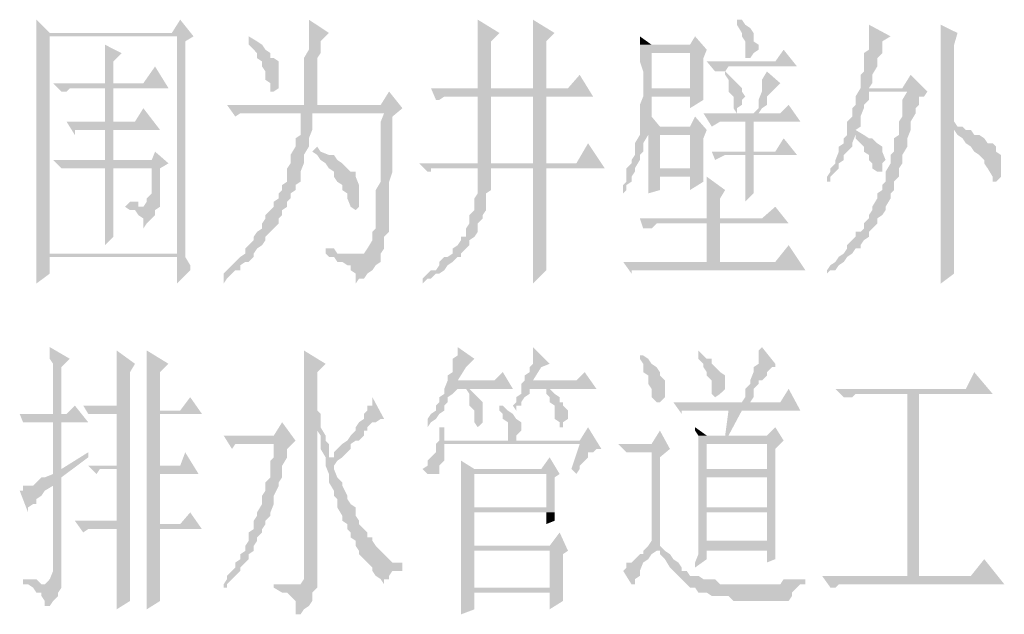
# Model space of a CAD drawing. Extents: x 584802 to 590718, y 3113578 to 3115743.
# Drawn here: x 588685 to 588700, y 3113757 to 3113766 of the extents above; entities that cross this region are included whole.
import ezdxf

# ---------------------------------------------------------------- set-up
doc = ezdxf.new("R2010")
doc.units = 0
doc.header["$LTSCALE"] = 0.5
doc.layers.add('PDF_几何图形', color=7, linetype='CONTINUOUS')
doc.layers.add('PDF_实体填充', color=7, linetype='CONTINUOUS')

msp = doc.modelspace()

# ---------------------------------------------------------------- hatches: boundary and pattern name
at = {"layer": 'PDF_几何图形', "linetype": 'Continuous', "transparency": 33554687}
for points in [[(588687.425, 3113766.363), (588687.3, 3113766.163), (588685.474, 3113766.163), (588685.274, 3113766.163), (588685.274, 3113766.113), (588685.274, 3113765.988), (588685.274, 3113765.913), (588685.274, 3113765.862), (588685.274, 3113765.787), (588685.274, 3113765.737), (588685.274, 3113763.062), (588685.274, 3113762.987), (588685.274, 3113762.937), (588685.274, 3113762.862), (588687.375, 3113762.812), (588687.375, 3113762.412), (588687.575, 3113762.612), (588687.575, 3113762.687), (588687.5, 3113762.812), (588687.5, 3113762.862), (588685.474, 3113762.862), (588685.474, 3113766.113), (588687.375, 3113766.113), (588687.625, 3113766.113)], [(588689.35, 3113766.363), (588689.35, 3113766.363), (588689.35, 3113766.238), (588689.35, 3113766.163), (588689.35, 3113766.038), (588689.35, 3113765.988), (588689.35, 3113765.913), (588689.275, 3113765.787), (588689.275, 3113765.737), (588689.275, 3113765.662), (588689.275, 3113765.537), (588689.275, 3113765.462), (588689.275, 3113765.412), (588689.275, 3113765.287), (588689.275, 3113765.212), (588689.275, 3113765.162), (588689.275, 3113765.087), (588689.4, 3113765.087), (588689.475, 3113765.087), (588689.475, 3113765.212), (588689.475, 3113765.287), (588689.475, 3113765.337), (588689.475, 3113765.462), (588689.475, 3113765.537), (588689.475, 3113765.587), (588689.475, 3113765.737), (588689.475, 3113765.787), (588689.525, 3113765.862), (588689.525, 3113765.988), (588689.525, 3113766.038), (588689.65, 3113766.163)], [(588691.876, 3113766.363), (588691.876, 3113766.363), (588691.876, 3113766.288), (588691.876, 3113766.238), (588691.876, 3113766.163), (588691.876, 3113766.113), (588691.876, 3113766.038), (588691.876, 3113765.913), (588691.876, 3113765.862), (588691.876, 3113765.737), (588691.876, 3113765.662), (588691.876, 3113765.537), (588691.876, 3113765.412), (588691.876, 3113765.337), (588692.076, 3113765.337), (588692.076, 3113766.038), (588692.201, 3113766.163)], [(588692.701, 3113766.363), (588692.701, 3113766.363), (588692.701, 3113766.288), (588692.701, 3113766.238), (588692.701, 3113766.163), (588692.701, 3113766.113), (588692.701, 3113766.038), (588692.701, 3113765.913), (588692.701, 3113765.862), (588692.701, 3113765.787), (588692.701, 3113765.662), (588692.701, 3113765.537), (588692.701, 3113765.412), (588692.701, 3113765.337), (588692.901, 3113765.337), (588692.901, 3113766.038), (588693.026, 3113766.163)], [(588695.752, 3113766.363), (588695.752, 3113766.363), (588695.752, 3113766.288), (588695.827, 3113766.163), (588695.827, 3113766.113), (588695.877, 3113766.038), (588695.877, 3113765.988), (588695.877, 3113765.913), (588695.877, 3113765.787), (588695.952, 3113765.787), (588696.002, 3113765.862), (588696.077, 3113765.913), (588696.077, 3113765.988), (588696.002, 3113766.038), (588696.002, 3113766.113), (588696.002, 3113766.163), (588695.952, 3113766.238), (588695.877, 3113766.288), (588695.827, 3113766.363)], [(588697.727, 3113766.288), (588697.727, 3113766.288), (588697.727, 3113766.238), (588697.727, 3113766.163), (588697.727, 3113766.113), (588697.727, 3113765.988), (588697.727, 3113765.913), (588697.652, 3113765.862), (588697.652, 3113765.787), (588697.652, 3113765.662), (588697.652, 3113765.587), (588697.602, 3113765.537), (588697.602, 3113765.412), (588697.602, 3113765.337), (588697.727, 3113765.337), (588697.777, 3113765.412), (588697.777, 3113765.462), (588697.777, 3113765.537), (588697.852, 3113765.662), (588697.852, 3113765.737), (588697.852, 3113765.787), (588697.927, 3113765.862), (588697.927, 3113765.913), (588697.927, 3113766.038), (588698.052, 3113766.113)], [(588698.802, 3113766.288), (588698.802, 3113766.288), (588698.802, 3113766.238), (588698.802, 3113766.163), (588698.802, 3113766.113), (588698.802, 3113766.038), (588698.802, 3113765.913), (588698.802, 3113765.862), (588698.802, 3113765.737), (588698.802, 3113765.587), (588698.802, 3113763.187), (588698.802, 3113763.112), (588698.802, 3113762.987), (588698.802, 3113762.937), (588698.802, 3113762.862), (588698.802, 3113762.737), (588698.802, 3113762.687), (588698.802, 3113762.612), (588698.802, 3113762.487), (588698.802, 3113762.412), (588699.002, 3113762.562), (588699.002, 3113762.612), (588699.002, 3113762.687), (588699.002, 3113762.812), (588699.002, 3113762.862), (588699.002, 3113762.937), (588699.002, 3113763.062), (588699.002, 3113763.112), (588699.002, 3113763.237), (588699.002, 3113764.762), (588699.128, 3113764.762), (588699.053, 3113764.762), (588699.002, 3113764.837), (588699.002, 3113765.988), (588699.053, 3113766.163)], [(588687.625, 3113766.113), (588687.375, 3113766.113), (588687.375, 3113762.862), (588685.474, 3113762.862), (588687.5, 3113762.862), (588687.5, 3113762.937), (588687.5, 3113763.062), (588687.5, 3113763.112), (588687.5, 3113763.187), (588687.5, 3113763.237), (588687.5, 3113766.038)], [(588688.45, 3113766.113), (588688.45, 3113766.038), (588688.45, 3113765.988), (588688.525, 3113765.913), (588688.575, 3113765.862), (588688.575, 3113765.787), (588688.65, 3113765.737), (588688.65, 3113765.662), (588688.7, 3113765.587), (588688.7, 3113765.537), (588688.7, 3113765.462), (588688.775, 3113765.412), (588688.775, 3113765.287), (588688.825, 3113765.287), (588688.9, 3113765.337), (588688.9, 3113765.412), (588688.9, 3113765.462), (588688.9, 3113765.537), (588688.9, 3113765.587), (588688.9, 3113765.662), (588688.9, 3113765.737), (588688.825, 3113765.787), (588688.775, 3113765.787), (588688.775, 3113765.862), (588688.7, 3113765.913), (588688.65, 3113765.988), (588688.575, 3113766.038)], [(588695.127, 3113766.113), (588695.051, 3113765.988), (588694.476, 3113765.988), (588694.301, 3113765.988), (588694.301, 3113765.862), (588695.051, 3113765.862), (588695.051, 3113765.337), (588694.476, 3113765.337), (588694.351, 3113765.287), (588694.351, 3113765.212), (588694.301, 3113765.087), (588694.301, 3113765.037), (588694.301, 3113764.962), (588694.301, 3113764.837), (588694.426, 3113764.762), (588694.426, 3113764.337), (588694.426, 3113764.262), (588694.426, 3113764.212), (588694.426, 3113764.137), (588694.426, 3113764.012), (588695.051, 3113764.012), (588695.051, 3113763.812), (588695.252, 3113763.937), (588695.252, 3113764.012), (588695.252, 3113764.137), (588694.601, 3113764.137), (588694.601, 3113764.637), (588695.051, 3113764.637), (588695.302, 3113764.712), (588694.601, 3113764.762), (588694.476, 3113764.912), (588694.476, 3113764.962), (588694.476, 3113765.087), (588694.476, 3113765.162), (588694.476, 3113765.212), (588695.051, 3113765.212), (588695.252, 3113765.287), (588695.252, 3113765.337), (588695.252, 3113765.462), (588695.252, 3113765.787), (588695.302, 3113765.913)], [(588686.299, 3113765.988), (588686.299, 3113765.988), (588686.299, 3113765.862), (588686.299, 3113765.787), (588686.299, 3113765.737), (588686.299, 3113765.587), (588686.299, 3113765.537), (588686.299, 3113765.412), (588686.424, 3113765.412), (588686.424, 3113765.737), (588686.549, 3113765.862)], [(588696.452, 3113765.913), (588696.327, 3113765.737), (588695.302, 3113765.737), (588695.427, 3113765.587), (588695.502, 3113765.587), (588695.577, 3113765.587), (588695.627, 3113765.662), (588695.702, 3113765.662), (588696.652, 3113765.662)], [(588694.301, 3113765.862), (588694.301, 3113765.787), (588694.301, 3113765.737), (588694.351, 3113765.587), (588694.351, 3113765.537), (588694.351, 3113765.412), (588694.351, 3113765.337), (588694.351, 3113765.287), (588694.476, 3113765.337), (588694.476, 3113765.862), (588695.051, 3113765.862)], [(588687.049, 3113765.662), (588686.874, 3113765.412), (588686.424, 3113765.412), (588686.299, 3113765.412), (588685.524, 3113765.412), (588685.649, 3113765.287), (588685.724, 3113765.287), (588685.774, 3113765.337), (588685.849, 3113765.337), (588685.899, 3113765.337), (588686.299, 3113765.337), (588686.424, 3113765.337), (588687.25, 3113765.337)], [(588695.577, 3113765.587), (588695.577, 3113765.537), (588695.627, 3113765.462), (588695.627, 3113765.337), (588695.627, 3113765.287), (588695.702, 3113765.212), (588695.702, 3113765.162), (588695.702, 3113765.087), (588695.702, 3113765.037), (588695.752, 3113764.962), (588695.752, 3113765.037), (588695.827, 3113765.087), (588695.827, 3113765.162), (588695.877, 3113765.212), (588695.827, 3113765.287), (588695.827, 3113765.337), (588695.752, 3113765.412), (588695.702, 3113765.462), (588695.627, 3113765.537)], [(588696.202, 3113765.587), (588696.202, 3113765.587), (588696.127, 3113765.462), (588696.127, 3113765.412), (588696.127, 3113765.337), (588696.127, 3113765.287), (588696.077, 3113765.162), (588696.077, 3113765.087), (588696.077, 3113765.037), (588696.002, 3113764.962), (588696.077, 3113764.962), (588696.127, 3113765.037), (588696.202, 3113765.087), (588696.202, 3113765.212), (588696.277, 3113765.287), (588696.327, 3113765.337), (588696.402, 3113765.412)], [(588693.401, 3113765.537), (588693.226, 3113765.337), (588692.901, 3113765.337), (588692.701, 3113765.337), (588692.076, 3113765.337), (588691.876, 3113765.337), (588691.176, 3113765.337), (588691.251, 3113765.162), (588691.301, 3113765.162), (588691.376, 3113765.212), (588691.426, 3113765.212), (588691.501, 3113765.212), (588691.576, 3113765.212), (588691.876, 3113765.212), (588692.901, 3113765.212), (588693.601, 3113765.212)], [(588698.352, 3113765.537), (588698.227, 3113765.337), (588697.727, 3113765.337), (588697.602, 3113765.337), (588697.527, 3113765.212), (588697.527, 3113765.162), (588697.527, 3113765.087), (588697.477, 3113765.037), (588697.477, 3113764.912), (588697.402, 3113764.837), (588697.402, 3113764.762), (588697.402, 3113764.637), (588697.352, 3113764.587), (588697.352, 3113764.512), (588697.277, 3113764.462), (588697.277, 3113764.387), (588697.227, 3113764.262), (588697.227, 3113764.212), (588697.152, 3113764.137), (588697.152, 3113764.087), (588697.102, 3113764.012), (588697.102, 3113763.937), (588697.152, 3113763.937), (588697.152, 3113764.012), (588697.227, 3113764.087), (588697.277, 3113764.137), (588697.277, 3113764.212), (588697.352, 3113764.262), (588697.352, 3113764.337), (588697.402, 3113764.387), (588697.477, 3113764.462), (588697.477, 3113764.512), (588697.527, 3113764.637), (588697.652, 3113764.637), (588697.527, 3113764.712), (588697.602, 3113764.762), (588697.602, 3113764.837), (588697.602, 3113764.912), (588697.652, 3113765.037), (588697.652, 3113765.087), (588697.727, 3113765.162), (588697.727, 3113765.287), (588698.302, 3113765.287), (588698.602, 3113765.287)], [(588690.55, 3113765.287), (588690.425, 3113765.087), (588689.4, 3113765.087), (588689.275, 3113765.087), (588688.125, 3113765.087), (588688.25, 3113764.912), (588688.325, 3113764.962), (588688.4, 3113764.962), (588688.45, 3113764.962), (588688.525, 3113764.962), (588689.225, 3113764.962), (588689.4, 3113764.962), (588690.475, 3113764.962), (588690.75, 3113765.037)], [(588695.252, 3113765.287), (588695.051, 3113765.212), (588695.051, 3113765.037), (588695.252, 3113765.162), (588695.252, 3113765.212)], [(588698.602, 3113765.287), (588698.302, 3113765.287), (588698.227, 3113765.162), (588698.227, 3113765.087), (588698.227, 3113764.962), (588698.227, 3113764.912), (588698.177, 3113764.837), (588698.177, 3113764.712), (588698.177, 3113764.637), (588698.102, 3113764.587), (588698.102, 3113764.462), (588698.102, 3113764.387), (588698.052, 3113764.337), (588698.052, 3113764.262), (588698.052, 3113764.212), (588697.977, 3113764.087), (588697.977, 3113764.012), (588697.977, 3113763.937), (588697.927, 3113763.887), (588697.927, 3113763.812), (588697.852, 3113763.762), (588697.852, 3113763.687), (588697.777, 3113763.562), (588697.777, 3113763.512), (588697.727, 3113763.437), (588697.727, 3113763.387), (588697.652, 3113763.312), (588697.652, 3113763.237), (588697.602, 3113763.187), (588697.527, 3113763.187), (588697.527, 3113763.112), (588697.477, 3113763.062), (588697.402, 3113762.987), (588697.402, 3113762.937), (588697.352, 3113762.862), (588697.277, 3113762.812), (588697.227, 3113762.737), (588697.152, 3113762.687), (588697.102, 3113762.612), (588697.102, 3113762.562), (588697.152, 3113762.612), (588697.227, 3113762.612), (588697.277, 3113762.687), (588697.352, 3113762.737), (588697.402, 3113762.812), (588697.477, 3113762.862), (588697.527, 3113762.937), (588697.602, 3113762.937), (588697.602, 3113762.987), (588697.652, 3113763.062), (588697.727, 3113763.112), (588697.727, 3113763.187), (588697.777, 3113763.237), (588697.852, 3113763.312), (588697.852, 3113763.387), (588697.927, 3113763.437), (588697.977, 3113763.512), (588697.977, 3113763.562), (588698.052, 3113763.687), (588698.052, 3113763.762), (588698.102, 3113763.812), (588698.102, 3113763.887), (588698.102, 3113763.937), (588698.177, 3113764.012), (588698.177, 3113764.137), (588698.227, 3113764.212), (588698.227, 3113764.262), (588698.227, 3113764.337), (588698.302, 3113764.462), (588698.302, 3113764.512), (588698.302, 3113764.587), (588698.352, 3113764.712), (588698.352, 3113764.837), (588698.427, 3113764.962), (588698.427, 3113765.037), (588698.477, 3113765.087), (588698.477, 3113765.162), (588698.477, 3113765.212), (588698.552, 3113765.212)], [(588691.876, 3113765.212), (588691.876, 3113765.162), (588691.876, 3113765.037), (588691.876, 3113764.962), (588691.876, 3113764.837), (588691.876, 3113764.762), (588691.876, 3113764.637), (588691.876, 3113764.587), (588691.876, 3113764.512), (588691.876, 3113764.462), (588691.876, 3113764.337), (588691.876, 3113764.262), (588691.876, 3113764.212), (588692.076, 3113764.212), (588692.076, 3113764.262), (588692.076, 3113764.387), (588692.076, 3113764.462), (588692.076, 3113764.512), (588692.076, 3113764.637), (588692.076, 3113764.712), (588692.076, 3113764.762), (588692.076, 3113764.912), (588692.076, 3113764.962), (588692.076, 3113765.037), (588692.076, 3113765.162), (588692.076, 3113765.212), (588692.701, 3113765.212)], [(588692.901, 3113765.212), (588691.876, 3113765.212), (588692.701, 3113765.212), (588692.701, 3113764.212), (588692.076, 3113764.212), (588691.876, 3113764.212), (588692.901, 3113764.212)], [(588686.874, 3113765.037), (588686.749, 3113764.837), (588686.424, 3113764.837), (588686.299, 3113764.837), (588685.724, 3113764.837), (588685.849, 3113764.637), (588685.849, 3113764.712), (588685.899, 3113764.712), (588685.974, 3113764.712), (588686.049, 3113764.712), (588686.099, 3113764.712), (588686.299, 3113764.712), (588686.424, 3113764.712), (588687.124, 3113764.712)], [(588690.75, 3113765.037), (588690.475, 3113764.962), (588690.425, 3113764.837), (588690.425, 3113764.712), (588690.425, 3113764.587), (588690.425, 3113764.462), (588690.425, 3113764.337), (588690.425, 3113764.212), (588690.425, 3113764.087), (588690.425, 3113763.937), (588690.35, 3113763.812), (588690.35, 3113763.762), (588690.35, 3113763.637), (588690.35, 3113763.562), (588690.35, 3113763.512), (588690.35, 3113763.437), (588690.35, 3113763.387), (588690.35, 3113763.312), (588690.35, 3113763.237), (588690.3, 3113763.187), (588690.3, 3113763.112), (588690.3, 3113763.062), (588690.225, 3113762.937), (588690.175, 3113762.862), (588690.1, 3113762.862), (588690.05, 3113762.862), (588690.425, 3113762.862), (588690.475, 3113762.937), (588690.475, 3113763.062), (588690.475, 3113763.112), (588690.55, 3113763.187), (588690.55, 3113763.237), (588690.55, 3113763.312), (588690.55, 3113763.387), (588690.55, 3113763.437), (588690.55, 3113763.512), (588690.55, 3113763.562), (588690.55, 3113763.687), (588690.55, 3113763.762), (588690.55, 3113763.812), (588690.55, 3113763.937), (588690.6, 3113764.087), (588690.6, 3113764.137), (588690.6, 3113764.262), (588690.6, 3113764.387), (588690.6, 3113764.512), (588690.6, 3113764.637), (588690.6, 3113764.762), (588690.6, 3113764.912)], [(588696.527, 3113765.087), (588696.402, 3113764.962), (588696.077, 3113764.962), (588696.002, 3113764.962), (588695.252, 3113764.962), (588695.377, 3113764.762), (588695.502, 3113764.837), (588695.877, 3113764.837), (588696.002, 3113764.837), (588696.702, 3113764.837)], [(588689.4, 3113764.962), (588689.225, 3113764.962), (588689.225, 3113764.912), (588689.225, 3113764.837), (588689.225, 3113764.762), (588689.225, 3113764.637), (588689.15, 3113764.587), (588689.15, 3113764.512), (588689.15, 3113764.462), (588689.075, 3113764.337), (588689.075, 3113764.262), (588689.075, 3113764.212), (588689.025, 3113764.137), (588689.025, 3113764.012), (588689.025, 3113763.937), (588688.95, 3113763.887), (588688.95, 3113763.812), (588688.9, 3113763.762), (588688.9, 3113763.687), (588688.825, 3113763.637), (588688.825, 3113763.562), (588688.775, 3113763.512), (588688.7, 3113763.437), (588688.7, 3113763.387), (588688.65, 3113763.312), (588688.65, 3113763.237), (588688.575, 3113763.187), (588688.525, 3113763.112), (588688.525, 3113763.062), (588688.45, 3113762.987), (588688.4, 3113762.937), (588688.4, 3113762.862), (588688.325, 3113762.812), (588688.25, 3113762.737), (588688.2, 3113762.687), (588688.125, 3113762.612), (588688.075, 3113762.562), (588688.075, 3113762.487), (588688.075, 3113762.412), (588688.125, 3113762.487), (588688.2, 3113762.562), (588688.25, 3113762.612), (588688.325, 3113762.612), (588688.325, 3113762.687), (588688.4, 3113762.737), (588688.45, 3113762.737), (588688.525, 3113762.812), (588688.525, 3113762.862), (588688.575, 3113762.937), (588688.65, 3113762.987), (588688.7, 3113763.062), (588688.7, 3113763.112), (588688.775, 3113763.187), (588688.825, 3113763.237), (588688.9, 3113763.312), (588688.9, 3113763.387), (588688.95, 3113763.437), (588688.95, 3113763.512), (588689.025, 3113763.562), (588689.025, 3113763.637), (588689.075, 3113763.687), (588689.075, 3113763.762), (588689.15, 3113763.812), (588689.15, 3113763.887), (588689.225, 3113763.937), (588689.225, 3113764.012), (588689.225, 3113764.087), (588689.275, 3113764.212), (588689.275, 3113764.262), (588689.275, 3113764.337), (588689.35, 3113764.462), (588689.35, 3113764.512), (588689.35, 3113764.587), (588689.4, 3113764.712), (588689.4, 3113764.762), (588689.4, 3113764.912)], [(588694.301, 3113764.837), (588694.301, 3113764.762), (588694.301, 3113764.712), (588694.301, 3113764.637), (588694.226, 3113764.512), (588694.226, 3113764.462), (588694.226, 3113764.337), (588694.176, 3113764.262), (588694.176, 3113764.212), (588694.101, 3113764.137), (588694.101, 3113764.087), (588694.101, 3113763.937), (588694.051, 3113763.887), (588694.051, 3113763.812), (588694.051, 3113763.762), (588694.101, 3113763.812), (588694.101, 3113763.887), (588694.176, 3113763.937), (588694.176, 3113764.012), (588694.226, 3113764.087), (588694.226, 3113764.137), (588694.301, 3113764.262), (588694.301, 3113764.337), (588694.351, 3113764.387), (588694.351, 3113764.462), (588694.351, 3113764.512), (588694.426, 3113764.637), (588694.426, 3113764.712), (588694.426, 3113764.762)], [(588686.424, 3113764.712), (588686.299, 3113764.712), (588686.299, 3113764.262), (588685.524, 3113764.262), (588685.649, 3113764.137), (588685.724, 3113764.137), (588685.774, 3113764.137), (588685.849, 3113764.137), (588685.899, 3113764.137), (588686.299, 3113764.137), (588687.25, 3113764.212), (588686.424, 3113764.262)], [(588695.302, 3113764.712), (588695.051, 3113764.637), (588695.051, 3113764.137), (588694.601, 3113764.137), (588695.252, 3113764.137), (588695.252, 3113764.212), (588695.252, 3113764.262), (588695.252, 3113764.587)], [(588699.128, 3113764.762), (588699.002, 3113764.762), (588699.002, 3113764.712), (588699.053, 3113764.637), (588699.128, 3113764.587), (588699.178, 3113764.512), (588699.253, 3113764.462), (588699.303, 3113764.387), (588699.378, 3113764.337), (588699.453, 3113764.262), (588699.453, 3113764.212), (588699.503, 3113764.137), (588699.578, 3113764.012), (588699.578, 3113763.937), (588699.628, 3113763.937), (588699.703, 3113764.012), (588699.703, 3113764.137), (588699.703, 3113764.212), (588699.703, 3113764.262), (588699.703, 3113764.337), (588699.628, 3113764.387), (588699.628, 3113764.462), (588699.578, 3113764.512), (588699.503, 3113764.512), (588699.453, 3113764.587), (588699.378, 3113764.637), (588699.303, 3113764.637), (588699.253, 3113764.712), (588699.178, 3113764.712)], [(588696.452, 3113764.587), (588696.327, 3113764.387), (588696.002, 3113764.387), (588695.877, 3113764.387), (588695.377, 3113764.387), (588695.427, 3113764.262), (588695.577, 3113764.337), (588695.877, 3113764.337), (588696.002, 3113764.337), (588696.652, 3113764.337)], [(588697.652, 3113764.637), (588697.527, 3113764.637), (588697.527, 3113764.587), (588697.602, 3113764.512), (588697.652, 3113764.462), (588697.652, 3113764.387), (588697.727, 3113764.337), (588697.727, 3113764.262), (588697.777, 3113764.212), (588697.777, 3113764.137), (588697.852, 3113764.087), (588697.927, 3113764.087), (588697.927, 3113764.137), (588697.927, 3113764.212), (588697.977, 3113764.262), (588697.927, 3113764.387), (588697.927, 3113764.462), (588697.852, 3113764.512), (588697.777, 3113764.587), (588697.727, 3113764.587)], [(588689.475, 3113764.462), (588689.4, 3113764.387), (588689.475, 3113764.337), (588689.525, 3113764.262), (588689.6, 3113764.212), (588689.65, 3113764.137), (588689.725, 3113764.087), (588689.725, 3113764.012), (588689.775, 3113763.937), (588689.85, 3113763.887), (588689.85, 3113763.812), (588689.925, 3113763.762), (588689.925, 3113763.687), (588689.975, 3113763.562), (588690.05, 3113763.512), (588690.1, 3113763.562), (588690.1, 3113763.687), (588690.1, 3113763.762), (588690.1, 3113763.812), (588690.1, 3113763.887), (588690.05, 3113764.012), (588690.05, 3113764.087), (588689.975, 3113764.087), (588689.925, 3113764.137), (588689.85, 3113764.212), (588689.775, 3113764.262), (588689.725, 3113764.337), (588689.65, 3113764.337), (588689.525, 3113764.387)], [(588693.526, 3113764.512), (588693.351, 3113764.212), (588692.901, 3113764.212), (588691.876, 3113764.212), (588691, 3113764.212), (588691.126, 3113764.087), (588691.176, 3113764.087), (588691.176, 3113764.137), (588691.251, 3113764.137), (588691.301, 3113764.137), (588691.376, 3113764.137), (588691.876, 3113764.137), (588692.901, 3113764.137), (588693.776, 3113764.137)], [(588696.002, 3113764.337), (588695.877, 3113764.337), (588695.877, 3113764.212), (588695.877, 3113764.137), (588695.877, 3113764.012), (588695.877, 3113763.937), (588695.877, 3113763.887), (588695.877, 3113763.762), (588695.877, 3113763.687), (588695.877, 3113763.637), (588696.002, 3113763.762), (588696.002, 3113763.812), (588696.002, 3113763.937), (588696.002, 3113764.012), (588696.002, 3113764.087), (588696.002, 3113764.212)], [(588687.25, 3113764.212), (588686.299, 3113764.137), (588686.999, 3113764.137), (588686.999, 3113764.087), (588686.999, 3113763.937), (588686.999, 3113763.887), (588686.999, 3113763.762), (588686.924, 3113763.687), (588686.924, 3113763.637), (588686.874, 3113763.562), (588687.124, 3113763.562), (588687.124, 3113763.637), (588687.124, 3113763.687), (588687.124, 3113763.762), (588687.124, 3113763.887), (588687.124, 3113764.012), (588687.124, 3113764.137)], [(588686.299, 3113764.137), (588686.299, 3113763.562), (588686.299, 3113763.512), (588686.299, 3113763.437), (588686.299, 3113763.387), (588686.299, 3113763.312), (588686.299, 3113763.187), (588686.299, 3113763.062), (588686.299, 3113762.987), (588686.424, 3113763.112), (588686.424, 3113763.187), (588686.424, 3113763.237), (588686.424, 3113763.312), (588686.424, 3113763.437), (588686.424, 3113763.512), (588686.424, 3113764.137), (588686.999, 3113764.137)], [(588691.876, 3113764.137), (588691.876, 3113764.137), (588691.876, 3113764.012), (588691.876, 3113763.937), (588691.876, 3113763.887), (588691.876, 3113763.762), (588691.826, 3113763.687), (588691.826, 3113763.637), (588691.826, 3113763.512), (588691.751, 3113763.437), (588691.751, 3113763.387), (588691.751, 3113763.312), (588691.701, 3113763.237), (588691.701, 3113763.187), (588691.701, 3113763.112), (588691.626, 3113763.112), (588691.626, 3113763.062), (588691.576, 3113762.987), (588691.501, 3113762.937), (588691.501, 3113762.862), (588691.426, 3113762.812), (588691.376, 3113762.812), (588691.301, 3113762.737), (588691.301, 3113762.687), (588691.251, 3113762.612), (588691.176, 3113762.612), (588691.126, 3113762.562), (588691.05, 3113762.487), (588691.05, 3113762.412), (588691.126, 3113762.487), (588691.176, 3113762.487), (588691.251, 3113762.562), (588691.301, 3113762.562), (588691.376, 3113762.612), (588691.426, 3113762.687), (588691.501, 3113762.737), (588691.576, 3113762.812), (588691.626, 3113762.812), (588691.626, 3113762.862), (588691.701, 3113762.937), (588691.751, 3113762.987), (588691.751, 3113763.062), (588691.826, 3113763.112), (588691.876, 3113763.187), (588691.876, 3113763.237), (588691.876, 3113763.312), (588691.951, 3113763.387), (588691.951, 3113763.437), (588692.001, 3113763.512), (588692.001, 3113763.562), (588692.001, 3113763.687), (588692.001, 3113763.762), (588692.076, 3113763.812), (588692.076, 3113763.937), (588692.076, 3113764.012), (588692.076, 3113764.137), (588692.701, 3113764.137)], [(588692.901, 3113764.137), (588691.876, 3113764.137), (588692.701, 3113764.137), (588692.701, 3113763.112), (588692.701, 3113763.062), (588692.701, 3113762.987), (588692.701, 3113762.937), (588692.701, 3113762.862), (588692.701, 3113762.737), (588692.701, 3113762.687), (588692.701, 3113762.562), (588692.701, 3113762.412), (588692.901, 3113762.612), (588692.901, 3113762.687), (588692.901, 3113762.812), (588692.901, 3113762.862), (588692.901, 3113762.937), (588692.901, 3113763.062), (588692.901, 3113763.187)], [(588694.426, 3113764.012), (588694.426, 3113763.937), (588694.426, 3113763.887), (588694.426, 3113763.762), (588694.601, 3113763.812), (588694.601, 3113764.012), (588695.051, 3113764.012)], [(588695.302, 3113764.012), (588695.302, 3113764.012), (588695.302, 3113763.887), (588695.302, 3113763.812), (588695.302, 3113763.762), (588695.302, 3113763.637), (588695.302, 3113763.562), (588695.302, 3113763.512), (588695.302, 3113763.387), (588695.502, 3113763.387), (588695.502, 3113763.687), (588695.577, 3113763.812)], [(588686.674, 3113763.637), (588686.599, 3113763.562), (588686.674, 3113763.512), (588686.749, 3113763.512), (588686.799, 3113763.437), (588686.874, 3113763.387), (588686.874, 3113763.312), (588686.874, 3113763.237), (588686.924, 3113763.312), (588686.999, 3113763.387), (588687.049, 3113763.437), (588687.049, 3113763.512), (588687.124, 3113763.562), (588686.874, 3113763.562), (588686.799, 3113763.562), (588686.799, 3113763.637), (588686.749, 3113763.637)], [(588696.327, 3113763.562), (588696.127, 3113763.387), (588695.502, 3113763.387), (588695.302, 3113763.387), (588694.301, 3113763.387), (588694.351, 3113763.237), (588694.426, 3113763.237), (588694.476, 3113763.237), (588694.551, 3113763.312), (588694.601, 3113763.312), (588694.676, 3113763.312), (588695.302, 3113763.312), (588695.502, 3113763.312), (588696.527, 3113763.312)], [(588689.6, 3113762.937), (588689.6, 3113762.862), (588689.65, 3113762.812), (588689.725, 3113762.812), (588689.775, 3113762.737), (588689.85, 3113762.737), (588689.925, 3113762.687), (588689.975, 3113762.687), (588689.975, 3113762.612), (588690.05, 3113762.562), (588690.05, 3113762.487), (588690.05, 3113762.412), (588690.1, 3113762.487), (588690.175, 3113762.487), (588690.225, 3113762.562), (588690.3, 3113762.612), (588690.35, 3113762.687), (588690.425, 3113762.737), (588690.425, 3113762.812), (588690.425, 3113762.862), (588690.05, 3113762.862), (588689.975, 3113762.862), (588689.925, 3113762.862), (588689.775, 3113762.862), (588689.725, 3113762.937), (588689.65, 3113762.937)], [(588696.527, 3113762.987), (588696.327, 3113762.737), (588695.502, 3113762.737), (588695.302, 3113762.737), (588694.051, 3113762.737), (588694.176, 3113762.562), (588694.176, 3113762.612), (588694.226, 3113762.612), (588694.301, 3113762.612), (588694.351, 3113762.612), (588694.426, 3113762.612), (588696.777, 3113762.612)], [(588685.274, 3113762.862), (588685.274, 3113762.737), (588685.274, 3113762.687), (588685.274, 3113762.562), (588685.274, 3113762.412), (588685.474, 3113762.562), (588685.474, 3113762.812), (588687.375, 3113762.812)], [(588685.474, 3113761.461), (588685.474, 3113761.411), (588685.474, 3113761.336), (588685.474, 3113761.286), (588685.524, 3113761.211), (588685.524, 3113761.161), (588685.524, 3113761.036), (588685.524, 3113760.961), (588685.524, 3113760.911), (588685.524, 3113760.761), (588685.524, 3113760.636), (588685.524, 3113760.586), (588685.524, 3113760.461), (588685.649, 3113760.461), (588685.649, 3113761.161), (588685.774, 3113761.286)], [(588691.576, 3113761.461), (588691.576, 3113761.411), (588691.576, 3113761.336), (588691.501, 3113761.286), (588691.501, 3113761.161), (588691.501, 3113761.086), (588691.426, 3113761.036), (588691.426, 3113760.961), (588691.376, 3113760.836), (588691.576, 3113760.961), (588691.701, 3113761.161), (588691.826, 3113761.286)], [(588692.701, 3113761.461), (588692.701, 3113761.411), (588692.701, 3113761.336), (588692.701, 3113761.211), (588692.651, 3113761.161), (588692.651, 3113761.086), (588692.576, 3113761.036), (588692.576, 3113760.961), (588692.526, 3113760.911), (588692.701, 3113760.961), (588692.826, 3113761.161), (588692.951, 3113761.211)], [(588696.127, 3113761.461), (588696.077, 3113761.411), (588696.077, 3113761.336), (588696.077, 3113761.286), (588696.077, 3113761.211), (588696.002, 3113761.161), (588696.002, 3113761.086), (588695.952, 3113760.961), (588695.952, 3113760.911), (588695.877, 3113760.836), (588695.877, 3113760.711), (588695.827, 3113760.636), (588695.952, 3113760.636), (588696.002, 3113760.711), (588696.002, 3113760.836), (588696.077, 3113760.911), (588696.077, 3113760.961), (588696.127, 3113760.961), (588696.202, 3113761.036), (588696.202, 3113761.086), (588696.277, 3113761.161), (588696.327, 3113761.161), (588696.327, 3113761.211)], [(588686.474, 3113761.411), (588686.474, 3113761.411), (588686.474, 3113761.336), (588686.474, 3113761.286), (588686.474, 3113761.211), (588686.474, 3113761.161), (588686.474, 3113761.086), (588686.474, 3113760.961), (588686.474, 3113760.911), (588686.474, 3113760.761), (588686.474, 3113760.711), (588686.474, 3113760.586), (588685.974, 3113760.586), (588686.474, 3113760.461), (588686.474, 3113759.686), (588686.049, 3113759.686), (588686.474, 3113759.636), (588686.474, 3113758.861), (588685.849, 3113758.861), (588686.474, 3113758.736), (588686.474, 3113758.611), (588686.474, 3113758.561), (588686.474, 3113758.411), (588686.474, 3113758.361), (588686.474, 3113758.236), (588686.474, 3113758.161), (588686.474, 3113758.036), (588686.474, 3113757.986), (588686.474, 3113757.91), (588686.474, 3113757.86), (588686.474, 3113757.735), (588686.474, 3113757.66), (588686.474, 3113757.585), (588686.474, 3113757.535), (588686.674, 3113757.66), (588686.674, 3113761.086), (588686.749, 3113761.211)], [(588686.924, 3113761.411), (588686.924, 3113761.336), (588686.924, 3113761.286), (588686.924, 3113761.211), (588686.924, 3113761.086), (588686.924, 3113761.036), (588686.924, 3113760.961), (588686.924, 3113760.836), (588686.924, 3113760.761), (588686.924, 3113760.636), (588686.924, 3113757.535), (588687.124, 3113757.66), (588687.124, 3113757.735), (588687.124, 3113757.86), (588687.124, 3113757.91), (588687.124, 3113757.986), (588687.124, 3113758.036), (588687.124, 3113758.161), (588687.124, 3113758.236), (588687.124, 3113758.286), (588687.124, 3113758.411), (588687.124, 3113758.486), (588687.124, 3113758.611), (588687.124, 3113758.736), (588687.75, 3113758.736), (588687.124, 3113758.811), (588687.124, 3113759.561), (588687.7, 3113759.561), (588687.124, 3113759.686), (588687.124, 3113760.461), (588687.75, 3113760.461), (588687.124, 3113760.511), (588687.124, 3113761.086), (588687.25, 3113761.211)], [(588689.275, 3113761.411), (588689.275, 3113761.411), (588689.275, 3113761.336), (588689.275, 3113761.211), (588689.275, 3113761.161), (588689.275, 3113761.086), (588689.275, 3113760.961), (588689.275, 3113760.911), (588689.275, 3113760.761), (588689.275, 3113758.111), (588689.275, 3113758.036), (588689.275, 3113757.986), (588689.225, 3113757.91), (588688.825, 3113757.86), (588688.95, 3113757.785), (588689.025, 3113757.785), (588689.075, 3113757.735), (588689.15, 3113757.66), (588689.15, 3113757.585), (588689.15, 3113757.535), (588689.15, 3113757.46), (588689.225, 3113757.46), (588689.275, 3113757.535), (588689.35, 3113757.585), (588689.4, 3113757.66), (588689.4, 3113757.735), (588689.4, 3113757.785), (588689.475, 3113757.86), (588689.475, 3113757.91), (588689.475, 3113758.036), (588689.475, 3113760.386), (588689.525, 3113760.386), (588689.525, 3113760.461), (588689.475, 3113760.511), (588689.475, 3113760.586), (588689.475, 3113760.636), (588689.475, 3113760.711), (588689.475, 3113760.836), (588689.475, 3113760.911), (588689.475, 3113761.036), (588689.475, 3113761.086), (588689.6, 3113761.211)], [(588694.301, 3113761.336), (588694.301, 3113761.336), (588694.301, 3113761.286), (588694.351, 3113761.211), (588694.351, 3113761.086), (588694.426, 3113761.036), (588694.426, 3113760.961), (588694.426, 3113760.911), (588694.476, 3113760.836), (588694.476, 3113760.711), (588694.551, 3113760.636), (588694.601, 3113760.636), (588694.676, 3113760.711), (588694.676, 3113760.836), (588694.676, 3113760.911), (588694.676, 3113760.961), (588694.601, 3113761.036), (588694.601, 3113761.086), (588694.551, 3113761.161), (588694.476, 3113761.211), (588694.426, 3113761.286), (588694.351, 3113761.336)], [(588695.177, 3113761.411), (588695.177, 3113761.336), (588695.177, 3113761.286), (588695.252, 3113761.211), (588695.252, 3113761.161), (588695.302, 3113761.086), (588695.302, 3113761.036), (588695.377, 3113760.961), (588695.377, 3113760.836), (588695.377, 3113760.761), (588695.427, 3113760.711), (588695.502, 3113760.761), (588695.577, 3113760.836), (588695.577, 3113760.911), (588695.577, 3113760.961), (588695.577, 3113761.036), (588695.502, 3113761.086), (588695.427, 3113761.161), (588695.377, 3113761.211), (588695.377, 3113761.286), (588695.302, 3113761.286), (588695.252, 3113761.336)], [(588692.251, 3113761.086), (588692.126, 3113760.961), (588691.576, 3113760.961), (588691.376, 3113760.836), (588691.376, 3113760.761), (588691.301, 3113760.711), (588691.301, 3113760.636), (588691.251, 3113760.586), (588691.251, 3113760.511), (588691.176, 3113760.461), (588691.126, 3113760.386), (588691.126, 3113760.336), (588691.126, 3113760.261), (588691.176, 3113760.336), (588691.251, 3113760.386), (588691.301, 3113760.461), (588691.376, 3113760.511), (588691.376, 3113760.586), (588691.426, 3113760.636), (588691.426, 3113760.711), (588691.501, 3113760.761), (588691.576, 3113760.836), (588691.701, 3113760.836), (588691.751, 3113760.836), (588692.401, 3113760.836)], [(588693.476, 3113761.086), (588693.351, 3113760.961), (588692.701, 3113760.961), (588692.526, 3113760.911), (588692.526, 3113760.761), (588692.451, 3113760.711), (588692.451, 3113760.636), (588692.401, 3113760.586), (588692.451, 3113760.511), (588692.451, 3113760.586), (588692.526, 3113760.586), (588692.526, 3113760.636), (588692.576, 3113760.711), (588692.651, 3113760.761), (588692.651, 3113760.836), (588692.901, 3113760.836), (588692.951, 3113760.836), (588693.651, 3113760.836)], [(588699.303, 3113761.086), (588699.178, 3113760.836), (588697.227, 3113760.836), (588697.352, 3113760.711), (588697.402, 3113760.711), (588697.477, 3113760.711), (588697.527, 3113760.761), (588697.602, 3113760.761), (588698.302, 3113760.761), (588698.477, 3113760.761), (588699.578, 3113760.761)], [(588691.751, 3113760.836), (588691.701, 3113760.836), (588691.751, 3113760.761), (588691.751, 3113760.711), (588691.751, 3113760.586), (588691.826, 3113760.511), (588691.826, 3113760.461), (588691.826, 3113760.386), (588691.826, 3113760.336), (588691.876, 3113760.261), (588691.951, 3113760.336), (588691.951, 3113760.386), (588691.951, 3113760.461), (588691.951, 3113760.511), (588691.951, 3113760.586), (588691.951, 3113760.636), (588691.876, 3113760.711), (588691.826, 3113760.761)], [(588692.951, 3113760.836), (588692.901, 3113760.836), (588692.901, 3113760.761), (588692.951, 3113760.711), (588692.951, 3113760.636), (588693.026, 3113760.586), (588693.026, 3113760.511), (588693.026, 3113760.386), (588693.101, 3113760.336), (588693.101, 3113760.261), (588693.151, 3113760.261), (588693.151, 3113760.336), (588693.226, 3113760.386), (588693.226, 3113760.461), (588693.226, 3113760.511), (588693.151, 3113760.586), (588693.151, 3113760.636), (588693.101, 3113760.636), (588693.101, 3113760.711), (588693.026, 3113760.761)], [(588696.527, 3113760.836), (588696.402, 3113760.636), (588695.952, 3113760.636), (588695.827, 3113760.636), (588694.801, 3113760.636), (588694.926, 3113760.461), (588694.926, 3113760.511), (588695.001, 3113760.511), (588695.051, 3113760.511), (588695.127, 3113760.511), (588695.177, 3113760.511), (588695.627, 3113760.511), (588695.827, 3113760.511), (588696.702, 3113760.511)], [(588685.849, 3113760.586), (588685.724, 3113760.461), (588685.649, 3113760.461), (588685.524, 3113760.461), (588685.024, 3113760.461), (588685.074, 3113760.336), (588685.224, 3113760.336), (588685.524, 3113760.336), (588685.649, 3113760.336), (588686.049, 3113760.336)], [(588690.3, 3113760.711), (588690.3, 3113760.711), (588690.3, 3113760.636), (588690.3, 3113760.586), (588690.225, 3113760.586), (588690.225, 3113760.511), (588690.175, 3113760.461), (588690.175, 3113760.386), (588690.1, 3113760.336), (588690.05, 3113760.261), (588690.05, 3113760.211), (588689.975, 3113760.136), (588689.925, 3113760.061), (588689.85, 3113760.011), (588689.775, 3113759.936), (588689.725, 3113759.886), (588689.725, 3113759.811), (588689.775, 3113759.761), (588689.85, 3113759.811), (588689.925, 3113759.886), (588689.975, 3113759.936), (588689.975, 3113760.011), (588690.05, 3113760.061), (588690.1, 3113760.061), (588690.175, 3113760.136), (588690.175, 3113760.211), (588690.225, 3113760.211), (588690.225, 3113760.261), (588690.3, 3113760.336), (588690.35, 3113760.336), (588690.425, 3113760.386), (588690.475, 3113760.386)], [(588692.201, 3113760.586), (588692.201, 3113760.586), (588692.201, 3113760.511), (588692.251, 3113760.461), (588692.251, 3113760.386), (588692.326, 3113760.336), (588692.326, 3113760.261), (588692.326, 3113760.211), (588692.326, 3113760.061), (588692.451, 3113760.061), (588692.451, 3113760.136), (588692.526, 3113760.211), (588692.526, 3113760.261), (588692.526, 3113760.336), (588692.451, 3113760.386), (588692.401, 3113760.461), (588692.326, 3113760.511), (588692.251, 3113760.586)], [(588688.95, 3113760.336), (588688.825, 3113760.136), (588688.075, 3113760.136), (588688.2, 3113759.936), (588688.25, 3113760.011), (588688.325, 3113760.011), (588688.4, 3113760.011), (588688.45, 3113760.011), (588688.525, 3113760.011), (588688.825, 3113760.011), (588689.15, 3113760.061)], [(588689.525, 3113760.386), (588689.475, 3113760.386), (588689.475, 3113760.336), (588689.475, 3113760.211), (588689.525, 3113760.136), (588689.525, 3113760.011), (588689.525, 3113759.936), (588689.6, 3113759.811), (588689.6, 3113759.761), (588689.6, 3113759.686), (588689.65, 3113759.561), (588689.65, 3113759.511), (588689.65, 3113759.436), (588689.725, 3113759.311), (588689.725, 3113759.236), (588689.775, 3113759.186), (588689.775, 3113759.111), (588689.775, 3113759.061), (588689.85, 3113758.936), (588689.85, 3113758.861), (588689.925, 3113758.811), (588689.925, 3113758.736), (588689.975, 3113758.686), (588689.975, 3113758.611), (588690.05, 3113758.561), (588690.05, 3113758.486), (588690.1, 3113758.411), (588690.1, 3113758.361), (588690.175, 3113758.286), (588690.225, 3113758.236), (588690.3, 3113758.161), (588690.3, 3113758.111), (588690.35, 3113758.036), (588690.425, 3113757.986), (588690.475, 3113757.91), (588690.475, 3113757.986), (588690.55, 3113757.986), (588690.55, 3113758.036), (588690.6, 3113758.111), (588690.675, 3113758.111), (588690.75, 3113758.111), (588690.75, 3113758.161), (588690.75, 3113758.236), (588690.675, 3113758.236), (588690.6, 3113758.236), (588690.55, 3113758.286), (588690.475, 3113758.361), (588690.425, 3113758.411), (588690.35, 3113758.486), (588690.3, 3113758.561), (588690.3, 3113758.611), (588690.225, 3113758.611), (588690.225, 3113758.686), (588690.175, 3113758.736), (588690.1, 3113758.811), (588690.1, 3113758.861), (588690.05, 3113758.936), (588690.05, 3113759.061), (588689.975, 3113759.111), (588689.925, 3113759.186), (588689.925, 3113759.236), (588689.85, 3113759.386), (588689.85, 3113759.436), (588689.775, 3113759.511), (588689.725, 3113759.636), (588689.725, 3113759.686), (588689.775, 3113759.761), (588689.725, 3113759.811), (588689.65, 3113759.811), (588689.65, 3113759.886), (588689.65, 3113760.011), (588689.6, 3113760.061), (588689.6, 3113760.136), (588689.525, 3113760.261), (588689.525, 3113760.336)], [(588693.526, 3113760.261), (588693.401, 3113760.061), (588692.451, 3113760.061), (588692.326, 3113760.061), (588691.376, 3113760.061), (588691.301, 3113760.061), (588691.251, 3113760.011), (588693.401, 3113760.011), (588693.276, 3113759.636), (588693.351, 3113759.561), (588693.401, 3113759.636), (588693.401, 3113759.686), (588693.476, 3113759.761), (588693.526, 3113759.811), (588693.526, 3113759.886), (588693.601, 3113759.886), (588693.651, 3113759.936), (588693.726, 3113759.936)], [(588691.376, 3113760.261), (588691.301, 3113760.261), (588691.301, 3113760.136), (588691.301, 3113760.061), (588691.376, 3113760.061)], [(588694.601, 3113760.211), (588694.476, 3113760.011), (588693.976, 3113760.011), (588694.101, 3113759.886), (588694.176, 3113759.886), (588694.226, 3113759.886), (588694.301, 3113759.886), (588694.351, 3113759.886), (588694.476, 3113759.886), (588694.751, 3113759.936)], [(588696.327, 3113760.261), (588696.202, 3113760.136), (588695.627, 3113760.136), (588695.577, 3113760.136), (588695.302, 3113760.136), (588695.177, 3113760.136), (588695.177, 3113760.011), (588695.177, 3113759.936), (588695.177, 3113759.811), (588695.177, 3113759.761), (588695.177, 3113759.686), (588695.177, 3113759.561), (588695.302, 3113759.636), (588695.302, 3113760.011), (588696.202, 3113760.011), (588696.452, 3113760.061)], [(588689.15, 3113760.061), (588688.825, 3113760.011), (588688.825, 3113759.936), (588688.825, 3113759.811), (588688.775, 3113759.761), (588688.775, 3113759.686), (588688.775, 3113759.561), (588688.775, 3113759.511), (588688.7, 3113759.436), (588688.7, 3113759.311), (588688.65, 3113759.236), (588688.65, 3113759.186), (588688.65, 3113759.111), (588688.575, 3113758.986), (588688.575, 3113758.936), (588688.525, 3113758.861), (588688.525, 3113758.811), (588688.525, 3113758.736), (588688.45, 3113758.686), (588688.45, 3113758.561), (588688.4, 3113758.486), (588688.4, 3113758.411), (588688.325, 3113758.361), (588688.325, 3113758.286), (588688.25, 3113758.236), (588688.25, 3113758.161), (588688.2, 3113758.111), (588688.125, 3113758.036), (588688.125, 3113757.986), (588688.075, 3113757.91), (588688.075, 3113757.86), (588688.125, 3113757.86), (588688.125, 3113757.91), (588688.2, 3113757.986), (588688.25, 3113758.036), (588688.325, 3113758.111), (588688.325, 3113758.161), (588688.4, 3113758.236), (588688.45, 3113758.286), (588688.45, 3113758.361), (588688.525, 3113758.411), (588688.525, 3113758.486), (588688.575, 3113758.561), (588688.575, 3113758.611), (588688.65, 3113758.686), (588688.65, 3113758.736), (588688.7, 3113758.811), (588688.7, 3113758.861), (588688.775, 3113758.936), (588688.775, 3113758.986), (588688.825, 3113759.111), (588688.825, 3113759.186), (588688.825, 3113759.236), (588688.9, 3113759.386), (588688.9, 3113759.436), (588688.95, 3113759.511), (588688.95, 3113759.636), (588688.95, 3113759.686), (588689.025, 3113759.811), (588689.025, 3113759.886), (588689.025, 3113759.936)], [(588691.251, 3113760.011), (588691.251, 3113759.936), (588691.251, 3113759.886), (588691.176, 3113759.811), (588691.126, 3113759.761), (588691.126, 3113759.686), (588691.05, 3113759.636), (588691.126, 3113759.561), (588691.176, 3113759.561), (588691.251, 3113759.561), (588691.301, 3113759.561), (588691.301, 3113759.636), (588691.301, 3113759.686), (588691.376, 3113759.761), (588691.376, 3113759.886), (588691.376, 3113760.011), (588693.401, 3113760.011)], [(588696.452, 3113760.061), (588696.202, 3113760.011), (588696.202, 3113759.636), (588695.302, 3113759.636), (588695.177, 3113759.561), (588696.202, 3113759.511), (588696.202, 3113759.061), (588695.302, 3113759.061), (588695.177, 3113759.061), (588695.177, 3113758.936), (588695.177, 3113758.861), (588695.177, 3113758.811), (588695.177, 3113758.686), (588695.177, 3113758.611), (588695.177, 3113758.561), (588695.302, 3113758.561), (588695.302, 3113758.986), (588696.202, 3113758.986), (588696.327, 3113758.986), (588696.327, 3113759.111), (588696.327, 3113759.186), (588696.327, 3113759.936)], [(588686.049, 3113759.886), (588685.649, 3113759.636), (588685.524, 3113759.561), (588685.399, 3113759.511), (588685.349, 3113759.511), (588685.274, 3113759.436), (588685.224, 3113759.386), (588685.149, 3113759.386), (588685.524, 3113759.386), (588685.524, 3113758.111), (588685.474, 3113757.986), (588685.399, 3113757.91), (588685.074, 3113757.91), (588685.149, 3113757.91), (588685.224, 3113757.86), (588685.274, 3113757.785), (588685.349, 3113757.785), (588685.349, 3113757.735), (588685.399, 3113757.66), (588685.399, 3113757.585), (588685.399, 3113757.535), (588685.399, 3113757.585), (588685.474, 3113757.585), (588685.524, 3113757.66), (588685.599, 3113757.735), (588685.599, 3113757.785), (588685.649, 3113757.86), (588685.649, 3113757.91), (588685.649, 3113757.986), (588685.649, 3113758.036), (588685.649, 3113759.511), (588686.049, 3113759.811)], [(588694.751, 3113759.936), (588694.476, 3113759.886), (588694.476, 3113758.561), (588694.426, 3113758.486), (588694.351, 3113758.411), (588694.551, 3113758.411), (588694.601, 3113758.411), (588694.601, 3113758.361), (588694.676, 3113758.286), (588694.751, 3113758.161), (588694.801, 3113758.111), (588694.876, 3113758.036), (588694.926, 3113757.986), (588695.001, 3113757.91), (588695.827, 3113757.91), (588695.752, 3113757.91), (588695.702, 3113757.91), (588695.627, 3113757.91), (588695.577, 3113757.91), (588695.502, 3113757.91), (588695.427, 3113757.986), (588695.377, 3113757.986), (588695.302, 3113757.986), (588695.252, 3113757.986), (588695.177, 3113758.036), (588695.127, 3113758.036), (588695.051, 3113758.036), (588695.001, 3113758.111), (588694.926, 3113758.111), (588694.926, 3113758.161), (588694.876, 3113758.236), (588694.801, 3113758.286), (588694.751, 3113758.361), (588694.676, 3113758.411), (588694.601, 3113758.486), (588694.601, 3113759.811)], [(588692.951, 3113759.811), (588692.826, 3113759.636), (588691.826, 3113759.636), (588691.626, 3113759.561), (588691.626, 3113759.511), (588691.626, 3113759.436), (588691.626, 3113759.386), (588691.626, 3113759.236), (588691.626, 3113759.186), (588691.626, 3113759.061), (588691.626, 3113758.936), (588691.626, 3113758.811), (588691.626, 3113758.686), (588691.626, 3113758.611), (588691.626, 3113758.486), (588691.826, 3113758.486), (588691.826, 3113758.986), (588692.901, 3113758.986), (588693.026, 3113758.986), (588693.026, 3113759.061), (588691.826, 3113759.061), (588691.826, 3113759.561), (588692.901, 3113759.561), (588693.101, 3113759.561)], [(588691.626, 3113759.761), (588691.626, 3113759.761), (588691.626, 3113759.686), (588691.626, 3113759.636), (588691.626, 3113759.561), (588691.826, 3113759.636)], [(588693.101, 3113759.561), (588692.901, 3113759.561), (588692.901, 3113759.061), (588691.826, 3113759.061), (588693.026, 3113759.061), (588693.026, 3113759.186), (588693.026, 3113759.511)], [(588695.177, 3113759.561), (588695.177, 3113759.511), (588695.177, 3113759.436), (588695.177, 3113759.311), (588695.177, 3113759.236), (588695.177, 3113759.186), (588695.177, 3113759.111), (588695.177, 3113759.061), (588695.302, 3113759.061), (588695.302, 3113759.511), (588696.202, 3113759.511)], [(588685.149, 3113759.386), (588685.074, 3113759.386), (588685.074, 3113759.311), (588685.024, 3113759.311), (588685.149, 3113758.986), (588685.149, 3113759.061), (588685.224, 3113759.111), (588685.274, 3113759.111), (588685.274, 3113759.186), (588685.349, 3113759.236), (588685.399, 3113759.311), (588685.524, 3113759.386)], [(588696.327, 3113758.986), (588696.202, 3113758.986), (588696.202, 3113758.561), (588695.302, 3113758.561), (588695.177, 3113758.561), (588695.177, 3113758.411), (588695.177, 3113758.361), (588695.127, 3113758.236), (588695.127, 3113758.161), (588695.302, 3113758.286), (588695.302, 3113758.411), (588696.202, 3113758.411), (588696.327, 3113758.486), (588696.327, 3113758.561), (588696.327, 3113758.686), (588696.327, 3113758.736), (588696.327, 3113758.811), (588696.327, 3113758.936)], [(588693.101, 3113758.686), (588692.951, 3113758.486), (588691.826, 3113758.486), (588691.626, 3113758.486), (588691.626, 3113758.411), (588692.951, 3113758.411), (588692.951, 3113757.86), (588691.826, 3113757.86), (588691.626, 3113757.785), (588691.626, 3113757.735), (588691.626, 3113757.66), (588691.626, 3113757.585), (588691.626, 3113757.46), (588691.826, 3113757.535), (588691.826, 3113757.785), (588692.951, 3113757.785), (588693.151, 3113757.785), (588693.151, 3113757.91), (588693.151, 3113757.986), (588693.151, 3113758.111), (588693.151, 3113758.161), (588693.151, 3113758.286), (588693.151, 3113758.361), (588693.226, 3113758.411)], [(588691.626, 3113758.411), (588691.626, 3113758.286), (588691.626, 3113758.236), (588691.626, 3113758.161), (588691.626, 3113758.036), (588691.626, 3113757.986), (588691.626, 3113757.91), (588691.626, 3113757.785), (588691.826, 3113757.86), (588691.826, 3113758.411), (588692.951, 3113758.411)], [(588694.351, 3113758.411), (588694.351, 3113758.361), (588694.301, 3113758.361), (588694.226, 3113758.286), (588694.176, 3113758.236), (588694.101, 3113758.236), (588694.101, 3113758.161), (588694.051, 3113758.111), (588694.176, 3113757.91), (588694.226, 3113757.91), (588694.226, 3113757.986), (588694.301, 3113758.036), (588694.301, 3113758.111), (588694.351, 3113758.236), (588694.426, 3113758.286), (588694.476, 3113758.361), (588694.551, 3113758.411)], [(588696.327, 3113758.486), (588696.202, 3113758.411), (588696.202, 3113758.236), (588696.327, 3113758.286), (588696.327, 3113758.361), (588696.327, 3113758.411)], [(588699.453, 3113758.286), (588699.253, 3113758.036), (588698.477, 3113758.036), (588698.302, 3113758.036), (588697.027, 3113758.036), (588697.152, 3113757.86), (588697.227, 3113757.86), (588697.277, 3113757.91), (588697.352, 3113757.91), (588697.402, 3113757.91), (588699.753, 3113757.91)], [(588685.074, 3113757.986), (588685.074, 3113757.91), (588685.399, 3113757.91), (588685.349, 3113757.91), (588685.274, 3113757.986), (588685.224, 3113757.986)], [(588696.777, 3113757.986), (588696.702, 3113757.986), (588696.652, 3113757.986), (588696.577, 3113757.986), (588696.527, 3113757.986), (588696.452, 3113757.986), (588696.402, 3113757.91), (588696.327, 3113757.91), (588696.277, 3113757.91), (588696.202, 3113757.91), (588696.127, 3113757.91), (588696.077, 3113757.91), (588696.002, 3113757.91), (588695.952, 3113757.91), (588695.877, 3113757.91), (588695.827, 3113757.91), (588695.001, 3113757.91), (588695.051, 3113757.86), (588695.127, 3113757.86), (588695.177, 3113757.785), (588695.252, 3113757.785), (588695.302, 3113757.785), (588695.377, 3113757.735), (588695.427, 3113757.735), (588695.502, 3113757.735), (588695.577, 3113757.735), (588695.627, 3113757.735), (588695.702, 3113757.66), (588695.752, 3113757.66), (588695.827, 3113757.66), (588695.877, 3113757.66), (588695.952, 3113757.66), (588696.002, 3113757.66), (588696.077, 3113757.66), (588696.127, 3113757.66), (588696.202, 3113757.66), (588696.277, 3113757.66), (588696.327, 3113757.66), (588696.402, 3113757.66), (588696.452, 3113757.66), (588696.527, 3113757.66), (588696.577, 3113757.735), (588696.577, 3113757.785), (588696.652, 3113757.86), (588696.702, 3113757.91), (588696.777, 3113757.91)], [(588688.825, 3113757.91), (588688.825, 3113757.86), (588689.225, 3113757.91), (588689.15, 3113757.91), (588689.075, 3113757.91), (588689.025, 3113757.91), (588688.95, 3113757.91), (588688.9, 3113757.91)], [(588693.151, 3113757.785), (588692.951, 3113757.785), (588692.951, 3113757.535), (588693.151, 3113757.66), (588693.151, 3113757.735)]]:
    msp.add_hatch(color=7, dxfattribs=at).paths.add_polyline_path(points)

# ---------------------------------------------------------------- linework, layer by layer
at = {"layer": 'PDF_实体填充', "color": 7, "linetype": 'Continuous', "lineweight": 0, "transparency": 33554687}
for points in [[(588685.274, 3113766.363), (588685.274, 3113766.288), (588685.474, 3113766.163), (588685.274, 3113766.163)], [(588694.301, 3113766.113), (588694.301, 3113766.038), (588694.476, 3113765.988), (588694.301, 3113765.988)], [(588686.424, 3113765.337), (588686.299, 3113765.337), (588686.424, 3113764.837), (588686.299, 3113764.837)], [(588695.127, 3113764.912), (588695.051, 3113764.762), (588695.302, 3113764.712), (588694.601, 3113764.762)], [(588696.002, 3113764.837), (588695.877, 3113764.837), (588696.002, 3113764.387), (588695.877, 3113764.387)], [(588687.049, 3113764.387), (588686.999, 3113764.262), (588687.25, 3113764.212), (588686.424, 3113764.262)], [(588695.502, 3113763.312), (588695.302, 3113763.312), (588695.502, 3113762.737), (588695.302, 3113762.737)], [(588698.477, 3113760.761), (588698.302, 3113760.761), (588698.477, 3113758.036), (588698.302, 3113758.036)], [(588685.974, 3113760.586), (588686.049, 3113760.461), (588686.474, 3113760.461), (588686.174, 3113760.461)], [(588687.575, 3113760.711), (588687.425, 3113760.511), (588687.75, 3113760.461), (588687.124, 3113760.511)], [(588695.827, 3113760.511), (588695.627, 3113760.511), (588695.627, 3113760.136), (588695.577, 3113760.136)], [(588685.649, 3113760.336), (588685.524, 3113760.336), (588685.649, 3113759.636), (588685.524, 3113759.561)], [(588695.127, 3113760.261), (588695.127, 3113760.211), (588695.302, 3113760.136), (588695.177, 3113760.136)], [(588687.5, 3113759.886), (588687.425, 3113759.686), (588687.7, 3113759.561), (588687.124, 3113759.686)], [(588686.049, 3113759.686), (588686.174, 3113759.561), (588686.474, 3113759.636), (588686.224, 3113759.636)], [(588687.575, 3113758.986), (588687.425, 3113758.811), (588687.75, 3113758.736), (588687.124, 3113758.811)], [(588693.026, 3113758.986), (588692.901, 3113758.986), (588693.026, 3113758.861), (588692.901, 3113758.811)], [(588685.849, 3113758.861), (588685.974, 3113758.686), (588686.474, 3113758.736), (588686.049, 3113758.736)]]:
    msp.add_solid(points, dxfattribs=at)

doc.saveas('drawing.dxf')
